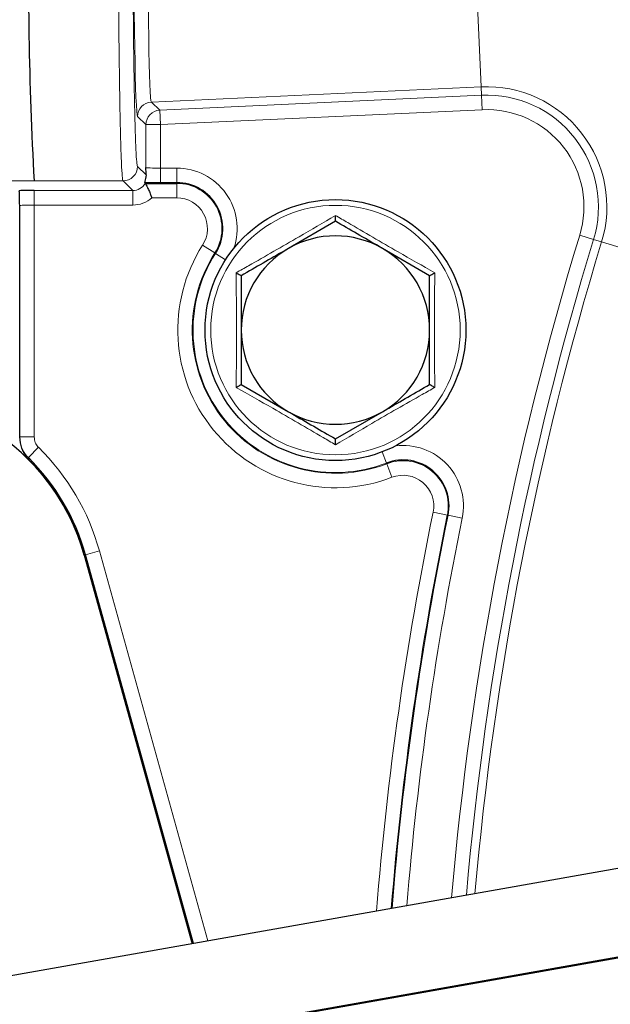
# Model space of a CAD drawing. Units: millimetres. Extents: x 273 to 4940, y 405 to 3101.
# Drawn here: x 4442 to 4482, y 2816 to 2884 of the extents above; entities that cross this region are included whole.
import ezdxf

# ---------------------------------------------------------------- set-up
doc = ezdxf.new("R2010")
doc.units = ezdxf.units.MM

msp = doc.modelspace()

# ---------------------------------------------------------------- linework, layer by layer
at = {"color": 7, "linetype": 'Continuous', "lineweight": 18}
for p, q in [((4472.87, 2894.721), (4473.567, 2879.739)), ((4473.567, 2879.739), (4450.813, 2878.681)), ((4473.567, 2879.739), (4473.594, 2879.159)), ((4450.813, 2878.681), (4451.394, 2878.127)), ((4451.394, 2878.127), (4473.594, 2879.159)), ((4473.594, 2879.159), (4473.64, 2878.16)), ((4451.394, 2878.127), (4451.441, 2877.128)), ((4473.64, 2878.16), (4451.441, 2877.128)), ((4450.441, 2877.128), (4449.86, 2877.682)), ((4450.441, 2874.166), (4450.441, 2877.128)), ((4451.441, 2877.128), (4450.441, 2877.128)), ((4451.441, 2877.128), (4451.441, 2874.132)), ((4449.858, 2874.249), (4450.45, 2873.657)), ((4451.441, 2873.132), (4451.441, 2874.132)), ((4451.441, 2874.132), (4452.561, 2874.132)), ((4452.561, 2873.132), (4452.561, 2874.132)), ((4448.859, 2873.25), (4441.024, 2873.25)), ((4449.528, 2872.579), (4448.859, 2873.25)), ((4452.561, 2873.132), (4451.441, 2873.132)), ((4452.561, 2873.132), (4452.561, 2873.079)), ((4442.728, 2872.579), (4449.528, 2872.579)), ((4442.728, 2872.579), (4442.728, 2871.579)), ((4449.528, 2872.579), (4449.528, 2871.579)), ((4452.561, 2873.079), (4452.561, 2872.079)), ((4452.561, 2872.079), (4450.851, 2872.079)), ((4449.528, 2871.579), (4442.728, 2871.579)), ((4442.728, 2871.579), (4442.728, 2855.583)), ((4481.324, 2869.204), (4480.368, 2869.497)), ((4481.88, 2869.035), (4481.324, 2869.204)), ((4489.001, 2866.858), (4481.88, 2869.035)), ((4455.191, 2868.276), (4454.349, 2868.815)), ((4455.236, 2868.248), (4455.191, 2868.276)), ((4455.236, 2868.248), (4455.931, 2867.804)), ((4441.729, 2855.583), (4442.728, 2855.583)), ((4442.325, 2854.158), (4443.027, 2854.87)), ((4467.038, 2853.786), (4466.742, 2854.556)), ((4467.038, 2853.786), (4467.057, 2853.736)), ((4467.057, 2853.736), (4467.415, 2852.803)), ((4471.234, 2850.194), (4470.255, 2850.395)), ((4471.286, 2850.183), (4471.234, 2850.194)), ((4471.286, 2850.183), (4472.265, 2849.982)), ((4446.272, 2847.451), (4446.188, 2847.427)), ((4446.272, 2847.451), (4447.236, 2847.718)), ((4447.236, 2847.718), (4454.71, 2820.82))]:
    msp.add_line(p, q, dxfattribs=at)
at = {"color": 7, "linetype": 'Continuous', "lineweight": 25}
for p, q in [((4450.335, 2873.138), (4450.394, 2873.079)), ((4450.394, 2873.079), (4450.394, 2873.079)), ((4450.394, 2873.079), (4452.561, 2873.079)), ((4441.729, 2855.583), (4441.729, 2871.544)), ((4463.515, 2870.463), (4460.265, 2868.587)), ((4470.015, 2866.711), (4466.765, 2868.587)), ((4457.015, 2859.205), (4460.265, 2857.329)), ((4463.515, 2855.452), (4466.765, 2857.329)), ((4441.883, 2854.784), (4441.966, 2854.582)), ((4446.188, 2847.427), (4453.634, 2820.63)), ((4453.721, 2820.646), (4446.272, 2847.451)), ((4485.322, 2826.228), (4409.132, 2812.769)), ((4410.176, 2806.86), (4486.366, 2820.319)), ((4488.965, 2820.689), (4444.132, 2812.769))]:
    msp.add_line(p, q, dxfattribs=at)
msp.add_circle((4463.515, 2862.958), 9, dxfattribs=at)
at = {"color": 7, "linetype": 'Continuous', "lineweight": 18}
msp.add_circle((4463.515, 2862.958), 8.605, dxfattribs=at)
for centre, radius, start, end in [((4473.952, 2871.458), 23.288, 0.24603, 92.66202), ((4473.952, 2871.458), 8.29, 343.00384, 92.66202), ((4450.86, 2877.682), 1, 92.68131, 179.98071), ((4473.952, 2871.458), 7.709, 343.00384, 92.66202), ((4451.441, 2877.127), 1, 92.68131, 179.98071), ((4473.952, 2871.458), 6.709, 343.00384, 92.66202), ((4448.858, 2874.25), 1, 270.02045, 359.97953), ((4452.561, 2869.957), 4.175, 341.18287, 90), ((4452.561, 2869.957), 3.122, 327.42502, 90), ((4452.561, 2869.957), 2.122, 327.42502, 90), ((4691.515, 2804.958), 220.791, 163.00384, 175.10668), ((4691.515, 2804.958), 219.791, 163.00384, 175.03726), ((4691.515, 2804.958), 219.21, 163.00384, 174.99663), ((4463.515, 2862.958), 10.878, 147.42502, 291.00867), ((4463.515, 2862.958), 9.878, 147.42502, 291.00867), ((4463.515, 2862.958), 9.825, 147.42502, 291.00867), ((4431.735, 2843.411), 16.087, 15.53, 45.42142), ((4468.176, 2850.822), 4.175, 348.39528, 97.25082), ((4468.176, 2850.822), 3.122, 348.39528, 111.00867), ((4468.176, 2850.822), 2.122, 348.39528, 111.00867), ((4691.515, 2804.958), 225.878, 168.39528, 175.45004), ((4691.515, 2804.958), 224.878, 168.39528, 175.38382), ((4691.515, 2804.958), 224.825, 168.39528, 175.3803), ((4691.515, 2804.958), 223.825, 168.39528, 175.31344)]:
    msp.add_arc(centre, radius, start, end, dxfattribs=at)
at = {"color": 7, "linetype": 'Continuous', "lineweight": 25}
for centre, radius, start, end in [((4713.708, 2887.899), 271.38, 178.87081, 183.0943), ((4452.561, 2869.957), 3.175, 327.42502, 90), ((4463.515, 2862.958), 6.5, 60, 120), ((4463.515, 2862.958), 6.5, 120, 180), ((4463.515, 2862.958), 6.5, 0, 60), ((4463.515, 2862.958), 6.5, 180, 240), ((4463.515, 2862.958), 6.5, 300, 0), ((4431.735, 2843.411), 15, 15.53, 100.53), ((4463.515, 2862.958), 6.5, 240, 300), ((4431.735, 2843.411), 15.088, 15.53, 45.42142), ((4431.735, 2843.411), 15, 15.53, 44.71179), ((4468.176, 2850.822), 3.175, 348.39528, 111.00867)]:
    msp.add_arc(centre, radius, start, end, dxfattribs=at)
at = {"color": 7, "linetype": 'Continuous', "lineweight": 18}
for centre, major_axis, ratio, start_param, end_param in [((4449.865, 2893.697), (0, 16.017), 0.017436, 1.571607, 3.12495), ((4450.865, 2893.697), (0.047, 15.018), 0.018593, 1.571719, 3.125062), ((4451.441, 2874.167), (1, 0), 0.03491, 3.159046, 4.712389), ((4451.441, 2873.167), (2, 0), 0.017455, 4.126811, 4.712389), ((4449.528, 2873.58), (-0.707, 0.708), 0.999086, 2.356887, 3.403821), ((4449.528, 2873.58), (-1.414, 1.415), 0.999695, 2.356887, 3.079464), ((4442.728, 2871.544), (1, 0), 0.034948, 1.570796, 3.159046)]:
    msp.add_ellipse(centre, major_axis=major_axis, ratio=ratio, start_param=start_param, end_param=end_param, dxfattribs=at)
at = {"color": 7, "linetype": 'Continuous', "lineweight": 25}
msp.add_ellipse((4442.728, 2872.544), major_axis=(2, 0), ratio=0.017474, start_param=1.570796, end_param=2.111672, dxfattribs=at)
at = {"color": 7, "linetype": 'Continuous', "lineweight": 18}
for points, knots in [([(4448.859, 2873.25), (4448.859, 2873.25), (4448.84, 2873.269), (4448.803, 2873.503), (4448.749, 2874.402), (4448.698, 2875.846), (4448.652, 2877.775), (4448.612, 2880.151), (4448.579, 2882.891), (4448.554, 2885.932), (4448.54, 2888.74), (4448.534, 2891.202), (4448.533, 2892.567), (4448.533, 2893.263)], [0, 0, 0, 0, 0.000002, 0.108506, 0.217011, 0.325515, 0.43402, 0.542521, 0.651022, 0.759595, 0.868168, 0.932782, 1, 1, 1, 1]), ([(4449.533, 2893.263), (4449.534, 2891.966), (4449.536, 2889.599), (4449.554, 2886.298), (4449.579, 2883.409), (4449.612, 2880.805), (4449.652, 2878.549), (4449.698, 2876.714), (4449.749, 2875.35), (4449.803, 2874.465), (4449.84, 2874.321), (4449.858, 2874.249)], [0, 0, 0, 0, 0.131689, 0.240287, 0.348884, 0.457403, 0.565923, 0.674443, 0.782961, 0.891481, 1, 1, 1, 1]), ([(4456.664, 2866.914), (4456.949, 2867.075), (4458.384, 2867.886), (4460.706, 2869.213), (4462.682, 2870.378), (4463.515, 2870.87)], [0, 0, 0, 0, 0.125752, 0.631058, 1, 1, 1, 1]), ([(4463.515, 2870.87), (4463.798, 2870.703), (4465.217, 2869.866), (4467.528, 2868.519), (4469.525, 2867.39), (4470.367, 2866.914)], [0, 0, 0, 0, 0.125752, 0.631058, 1, 1, 1, 1]), ([(4456.664, 2859.002), (4456.667, 2859.33), (4456.682, 2860.978), (4456.693, 2863.653), (4456.672, 2865.946), (4456.664, 2866.914)], [0, 0, 0, 0, 0.125752, 0.631058, 1, 1, 1, 1]), ([(4470.367, 2866.914), (4470.364, 2866.586), (4470.349, 2864.938), (4470.338, 2862.263), (4470.359, 2859.97), (4470.367, 2859.002)], [0, 0, 0, 0, 0.125752, 0.631058, 1, 1, 1, 1]), ([(4463.515, 2855.046), (4463.233, 2855.213), (4461.814, 2856.05), (4459.503, 2857.397), (4457.506, 2858.526), (4456.664, 2859.002)], [0, 0, 0, 0, 0.125752, 0.631058, 1, 1, 1, 1]), ([(4470.367, 2859.002), (4470.082, 2858.84), (4468.647, 2858.03), (4466.325, 2856.702), (4464.349, 2855.538), (4463.515, 2855.046)], [0, 0, 0, 0, 0.125752, 0.631058, 1, 1, 1, 1]), ([(4442.728, 2855.583), (4442.744, 2855.451), (4442.772, 2855.207), (4442.921, 2854.978), (4443.013, 2854.884), (4443.027, 2854.87)], [0, 0, 0, 0, 0.498897, 0.924695, 1, 1, 1, 1]), ([(4442.325, 2854.158), (4442.334, 2854.132), (4442.358, 2854.068), (4442.381, 2854.003), (4442.395, 2853.964)], [0, 0, 0, 0, 0.395031, 1, 1, 1, 1])]:
    msp.add_open_spline(points, degree=3, knots=knots, dxfattribs=at)
at = {"color": 7, "linetype": 'Continuous', "lineweight": 25}
for points, knots in [([(4450.45, 2873.657), (4450.447, 2873.822), (4450.444, 2873.989), (4450.441, 2874.165), (4450.441, 2874.166)], [0, 0, 0, 0, 0.991354, 1, 1, 1, 1]), ([(4450.45, 2873.657), (4450.422, 2873.489), (4450.375, 2873.209), (4450.347, 2873.158), (4450.335, 2873.138)], [0, 0, 0, 0, 0.597909, 1, 1, 1, 1]), ([(4441.729, 2871.544), (4441.728, 2871.545), (4441.725, 2871.748), (4441.719, 2872.114), (4441.709, 2872.499), (4441.702, 2872.552), (4441.699, 2872.574)], [0, 0, 0, 0, 0.003085, 0.413366, 0.752315, 1, 1, 1, 1]), ([(4450.394, 2873.079), (4450.401, 2873.067), (4450.415, 2873.043), (4450.498, 2872.892), (4450.61, 2872.665), (4450.728, 2872.395), (4450.808, 2872.191), (4450.844, 2872.097), (4450.85, 2872.082), (4450.851, 2872.079)], [0, 0, 0, 0, 0.1913445, 0.3821431, 0.586614, 0.8133642, 0.9694042, 0.9951872, 1, 1, 1, 1]), ([(4463.515, 2870.463), (4463.515, 2870.47), (4463.515, 2870.482), (4463.515, 2870.57), (4463.515, 2870.699), (4463.515, 2870.81), (4463.515, 2870.868), (4463.515, 2870.87)], [0, 0, 0, 0, 0.23614, 0.471311, 0.732321, 0.993287, 1, 1, 1, 1]), ([(4466.765, 2868.587), (4466.688, 2868.632), (4465.591, 2869.265), (4464.515, 2869.886), (4463.515, 2870.463)], [0, 0, 0, 0, 0.0702148, 1, 1, 1, 1]), ([(4460.265, 2868.587), (4460.188, 2868.543), (4459.091, 2867.909), (4458.015, 2867.288), (4457.015, 2866.711)], [0, 0, 0, 0, 0.070215, 1, 1, 1, 1]), ([(4456.664, 2866.914), (4456.665, 2866.913), (4456.716, 2866.884), (4456.812, 2866.828), (4456.923, 2866.764), (4457, 2866.72), (4457.01, 2866.714), (4457.015, 2866.711)], [0, 0, 0, 0, 0.006713, 0.267679, 0.528689, 0.76386, 1, 1, 1, 1]), ([(4457.015, 2866.711), (4457.015, 2865.772), (4457.015, 2864.535), (4457.015, 2863.265), (4457.015, 2862.958)], [0, 0, 0, 0, 0.758149, 1, 1, 1, 1]), ([(4470.015, 2866.711), (4470.021, 2866.714), (4470.031, 2866.72), (4470.108, 2866.764), (4470.219, 2866.828), (4470.315, 2866.884), (4470.366, 2866.913), (4470.367, 2866.914)], [0, 0, 0, 0, 0.23614, 0.471311, 0.732321, 0.993287, 1, 1, 1, 1]), ([(4470.015, 2862.958), (4470.015, 2863.265), (4470.015, 2864.535), (4470.015, 2865.772), (4470.015, 2866.711)], [0, 0, 0, 0, 0.241851, 1, 1, 1, 1]), ([(4457.015, 2862.958), (4457.015, 2861.972), (4457.015, 2860.701), (4457.015, 2859.479), (4457.015, 2859.205)], [0, 0, 0, 0, 0.776287, 1, 1, 1, 1]), ([(4470.015, 2859.205), (4470.015, 2859.479), (4470.015, 2860.701), (4470.015, 2861.972), (4470.015, 2862.958)], [0, 0, 0, 0, 0.223713, 1, 1, 1, 1]), ([(4456.664, 2859.002), (4456.665, 2859.003), (4456.716, 2859.032), (4456.812, 2859.087), (4456.923, 2859.152), (4457, 2859.196), (4457.01, 2859.202), (4457.015, 2859.205)], [0, 0, 0, 0, 0.0067129, 0.2676791, 0.5286892, 0.7638601, 1, 1, 1, 1]), ([(4466.765, 2857.329), (4466.843, 2857.373), (4467.94, 2858.007), (4469.016, 2858.628), (4470.015, 2859.205)], [0, 0, 0, 0, 0.0702148, 1, 1, 1, 1]), ([(4470.015, 2859.205), (4470.021, 2859.202), (4470.031, 2859.196), (4470.108, 2859.152), (4470.219, 2859.087), (4470.315, 2859.032), (4470.366, 2859.003), (4470.367, 2859.002)], [0, 0, 0, 0, 0.23614, 0.471311, 0.732321, 0.993287, 1, 1, 1, 1]), ([(4460.265, 2857.329), (4460.343, 2857.284), (4461.44, 2856.651), (4462.516, 2856.03), (4463.515, 2855.452)], [0, 0, 0, 0, 0.0702148, 1, 1, 1, 1]), ([(4442.325, 2854.158), (4442.298, 2854.186), (4442.114, 2854.375), (4441.815, 2854.83), (4441.759, 2855.32), (4441.729, 2855.583)], [0, 0, 0, 0, 0.0753104, 0.5011041, 1, 1, 1, 1]), ([(4463.515, 2855.046), (4463.515, 2855.047), (4463.515, 2855.106), (4463.515, 2855.217), (4463.515, 2855.345), (4463.515, 2855.434), (4463.515, 2855.446), (4463.515, 2855.452)], [0, 0, 0, 0, 0.0067129, 0.2676791, 0.5286892, 0.7638601, 1, 1, 1, 1]), ([(4442.395, 2853.964), (4442.236, 2854.133), (4442.059, 2854.321), (4441.995, 2854.564), (4441.988, 2854.588)], [0, 0, 0, 0, 0.898403, 1, 1, 1, 1])]:
    msp.add_open_spline(points, degree=3, knots=knots, dxfattribs=at)

doc.saveas('drawing.dxf')
